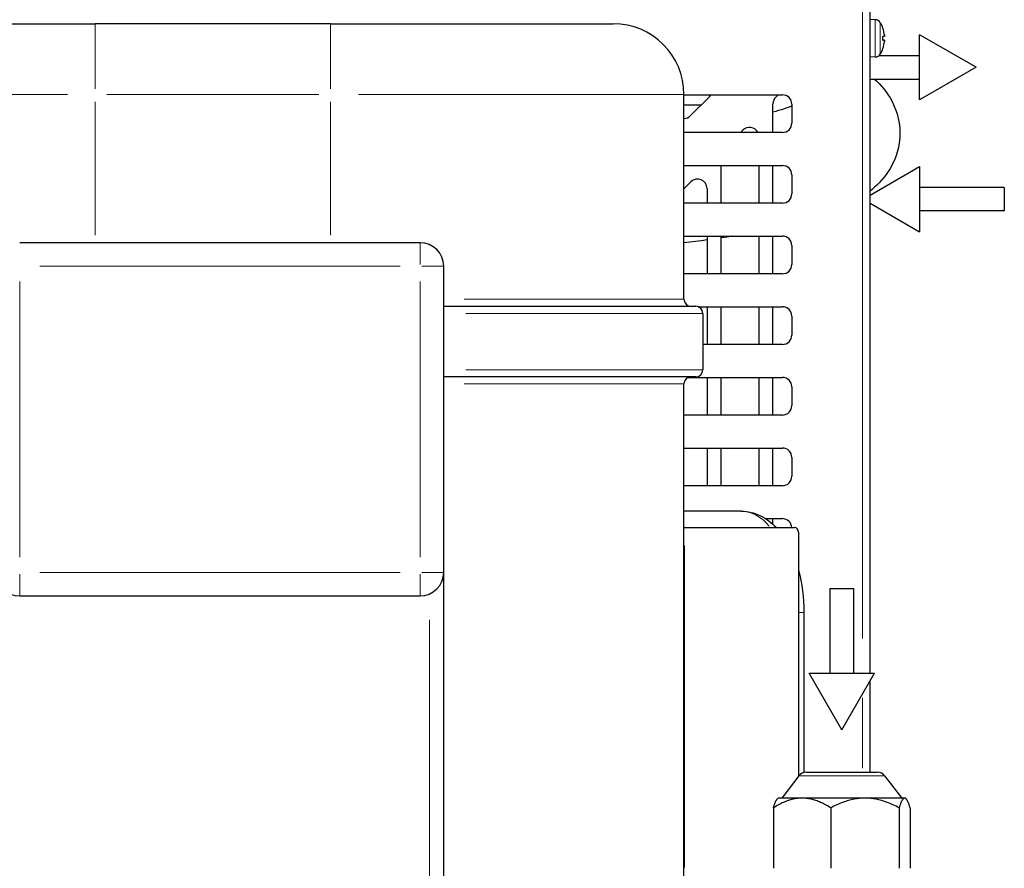
# Model space of a CAD drawing. Units: millimetres. Extents: x 3930 to 8189, y -248 to 1521.
# Drawn here: x 7231 to 7440, y 1175 to 1355 of the extents above; entities that cross this region are included whole.
import ezdxf

# ---------------------------------------------------------------- set-up
doc = ezdxf.new("R2010")
doc.units = ezdxf.units.MM
doc.header["$LTSCALE"] = 5
for name, color, linetype, lineweight in [('Quota (ISO)', 7, 'Continuous', 5), ('Visibile (ISO)', 7, 'Continuous', 25), ('Visibile sottile (ISO)', 7, 'Continuous', 20)]:
    doc.layers.add(name, color=color, linetype=linetype, lineweight=lineweight)
doc.styles.add('Testo nota (ISO)', font='arial.ttf')
doc.dimstyles.new('Default (ISO)', dxfattribs={"dimscale": 5, "dimtxt": 2.5, "dimasz": 2, "dimexe": 2, "dimexo": 0, "dimgap": 0.3, "dimtad": 1, "dimtoh": 1, "dimrnd": 1e-08, "dimtxsty": 'Testo nota (ISO)', "dimcen": 0.09, "dimdle": 10, "dimclrd": 256, "dimclre": 256, "dimclrt": 256, "dimazin": 2, "dimtfac": 0.8, "dimtmove": 0, "dimatfit": 3, "dimfxl": 1, "dimtolj": 1, "dimtzin": 0, "dimlwd": -1, "dimlwe": -1, "dimarcsym": 0})

# ---------------------------------------------------------------- blocks, each defined once
blk = doc.blocks.new('*D90')
at = {"layer": 'Defpoints', "color": 0}
for p in [(7294.03, 1418.28), (7077.79, 1107.38), (7127.85, 1107.38)]:
    blk.add_point(p, dxfattribs=at)
at = {"layer": 'Quota (ISO)'}
for p, q in [((7294.03, 1418.28), (7067.79, 1418.28)), ((7077.79, 1408.28), (7077.79, 1117.38)), ((7127.85, 1107.38), (7067.79, 1107.38))]:
    blk.add_line(p, q, dxfattribs=at)
for points in [[(7079.45, 1408.28), (7076.12, 1408.28), (7077.79, 1418.28)], [(7076.12, 1117.38), (7079.45, 1117.38), (7077.79, 1107.38)]]:
    blk.add_solid(points, dxfattribs=at)
at = {"layer": 'Quota (ISO)', "insert": (7063.52, 1242.73), "char_height": 12.5, "attachment_point": 1, "rotation": 90, "style": 'Testo nota (ISO)'}
blk.add_mtext('\\A1;~ 311', dxfattribs=at)

msp = doc.modelspace()

# ---------------------------------------------------------------- linework, layer by layer
at = {"layer": 'Visibile (ISO)'}
for p, q in [((7411.348, 1215.939), (7411.348, 1363.778)), ((7412.46, 1354.739), (7411.348, 1354.778)), ((7186.848, 1353.878), (7246.848, 1353.878)), ((7296.848, 1353.878), (7246.848, 1353.878)), ((7296.848, 1353.878), (7356.848, 1353.878)), ((7414.082, 1352.893), (7414.082, 1352.899)), ((7414.403, 1351.161), (7414.082, 1351.132)), ((7414.082, 1350.397), (7414.082, 1351.16)), ((7414.403, 1350.396), (7414.082, 1350.424)), ((7421.848, 1337.695), (7421.848, 1351.552)), ((7433.848, 1344.624), (7421.848, 1351.552)), ((7414.082, 1348.658), (7414.082, 1348.664)), ((7412.46, 1346.817), (7411.348, 1346.778)), ((7413.254, 1347.124), (7421.848, 1347.124)), ((7433.848, 1344.624), (7421.848, 1337.695)), ((7411.348, 1342.124), (7421.848, 1342.124)), ((7371.848, 1295.378), (7371.848, 1338.878)), ((7371.848, 1338.778), (7392.748, 1338.778)), ((7373.263, 1334.364), (7377.263, 1338.364)), ((7391.819, 1338.778), (7391.334, 1338.293)), ((7371.848, 1336.624), (7375.522, 1336.624)), ((7390.748, 1330.778), (7390.748, 1336.879)), ((7394.748, 1336.778), (7394.748, 1332.778)), ((7371.848, 1333.778), (7371.848, 1333.778)), ((7392.748, 1330.778), (7371.848, 1330.778)), ((7384.334, 1331.293), (7383.819, 1330.778)), ((7371.848, 1323.778), (7392.748, 1323.778)), ((7379.748, 1315.778), (7379.748, 1323.778)), ((7387.748, 1323.778), (7387.748, 1315.778)), ((7390.748, 1315.778), (7390.748, 1323.778)), ((7411.348, 1317.49), (7421.848, 1323.552)), ((7421.848, 1323.552), (7421.848, 1309.695)), ((7394.748, 1321.778), (7394.748, 1317.778)), ((7373.334, 1320.293), (7371.848, 1318.807)), ((7376.748, 1318.879), (7376.748, 1315.778)), ((7439.848, 1319.124), (7421.848, 1319.124)), ((7439.848, 1319.124), (7439.848, 1314.124)), ((7392.748, 1315.778), (7371.848, 1315.778)), ((7411.348, 1315.757), (7421.848, 1309.695)), ((7439.848, 1314.124), (7421.848, 1314.124)), ((7371.848, 1308.778), (7392.748, 1308.778)), ((7376.748, 1308.778), (7376.748, 1300.778)), ((7379.748, 1300.778), (7379.748, 1308.778)), ((7387.748, 1308.778), (7387.748, 1300.778)), ((7390.748, 1300.778), (7390.748, 1308.778)), ((7315.848, 1307.378), (7230.848, 1307.378)), ((7394.748, 1306.778), (7394.748, 1302.778)), ((7320.848, 1237.378), (7320.848, 1302.378)), ((7392.748, 1300.778), (7371.848, 1300.778)), ((7320.848, 1293.878), (7374.348, 1293.878)), ((7374.886, 1293.778), (7392.748, 1293.778)), ((7376.748, 1293.778), (7376.748, 1285.778)), ((7379.748, 1285.778), (7379.748, 1293.778)), ((7387.748, 1293.778), (7387.748, 1285.778)), ((7390.748, 1285.778), (7390.748, 1293.778)), ((7375.848, 1292.378), (7375.848, 1280.378)), ((7394.748, 1291.778), (7394.748, 1287.778)), ((7392.748, 1285.778), (7375.848, 1285.778)), ((7374.348, 1278.878), (7320.848, 1278.878)), ((7371.848, 1155.494), (7371.848, 1277.378)), ((7372.809, 1278.778), (7392.748, 1278.778)), ((7376.748, 1278.778), (7376.748, 1270.778)), ((7379.748, 1270.778), (7379.748, 1278.778)), ((7387.748, 1278.778), (7387.748, 1270.778)), ((7390.748, 1270.778), (7390.748, 1278.778)), ((7394.748, 1276.778), (7394.748, 1272.778)), ((7392.748, 1270.778), (7371.848, 1270.778)), ((7371.848, 1263.778), (7392.748, 1263.778)), ((7376.748, 1263.778), (7376.748, 1255.778)), ((7379.748, 1255.778), (7379.748, 1263.778)), ((7387.748, 1263.778), (7387.748, 1255.778)), ((7390.748, 1255.778), (7390.748, 1263.778)), ((7394.748, 1261.778), (7394.748, 1257.778)), ((7392.748, 1255.778), (7371.848, 1255.778)), ((7383.976, 1250.378), (7371.848, 1250.378)), ((7389.195, 1248.778), (7392.748, 1248.778)), ((7390.748, 1247.576), (7390.748, 1248.778)), ((7371.965, 1246.878), (7371.848, 1246.878)), ((7371.965, 1246.878), (7395.305, 1246.878)), ((7396.151, 1245.878), (7396.151, 1194.037)), ((7320.848, 1122.378), (7320.848, 1237.378)), ((7402.848, 1233.939), (7407.848, 1233.939)), ((7402.848, 1233.939), (7402.848, 1215.939)), ((7407.848, 1233.939), (7407.848, 1215.939)), ((7230.848, 1232.378), (7315.848, 1232.378)), ((7397.309, 1228.878), (7397.309, 1194.87)), ((7398.42, 1215.939), (7412.276, 1215.939)), ((7405.348, 1203.939), (7398.42, 1215.939)), ((7405.348, 1203.939), (7412.276, 1215.939)), ((7411.348, 1194.939), (7411.348, 1214.331)), ((7396.247, 1194.162), (7392.598, 1189.439)), ((7397.83, 1194.939), (7412.866, 1194.939)), ((7414.448, 1194.162), (7418.098, 1189.439)), ((7391.848, 1189.439), (7391.693, 1189.284)), ((7396.92, 1189.439), (7391.848, 1189.439)), ((7410.268, 1189.439), (7396.92, 1189.439)), ((7418.695, 1189.439), (7410.268, 1189.439)), ((7418.848, 1189.439), (7418.695, 1189.439)), ((7418.848, 1189.439), (7419.002, 1189.284)), ((7390.831, 1187.35), (7390.831, 1174.527)), ((7403.009, 1187.35), (7403.009, 1174.527)), ((7417.526, 1187.35), (7417.526, 1174.527)), ((7419.864, 1187.35), (7419.864, 1174.527))]:
    msp.add_line(p, q, dxfattribs=at)
at = {"layer": 'Visibile (ISO)', "flags": 128}
for points in [[(7414.073, 1351.16), (7414.074, 1351.16), (7414.074, 1351.16), (7414.075, 1351.16), (7414.076, 1351.16), (7414.076, 1351.16), (7414.077, 1351.16), (7414.077, 1351.16), (7414.078, 1351.16), (7414.079, 1351.16), (7414.079, 1351.16), (7414.079, 1351.16), (7414.08, 1351.16), (7414.08, 1351.16), (7414.081, 1351.16), (7414.081, 1351.16), (7414.081, 1351.16), (7414.082, 1351.16), (7414.082, 1351.16), (7414.082, 1351.16), (7414.082, 1351.16), (7414.082, 1351.16), (7414.082, 1351.16), (7414.082, 1351.16), (7414.082, 1351.16)], [(7414.082, 1350.397), (7414.082, 1350.397), (7414.082, 1350.397), (7414.082, 1350.396), (7414.082, 1350.396), (7414.082, 1350.396), (7414.082, 1350.396), (7414.082, 1350.396), (7414.081, 1350.396), (7414.081, 1350.396), (7414.081, 1350.396), (7414.08, 1350.396), (7414.08, 1350.396), (7414.079, 1350.396), (7414.079, 1350.396), (7414.079, 1350.396), (7414.078, 1350.396), (7414.077, 1350.396), (7414.077, 1350.396), (7414.076, 1350.396), (7414.076, 1350.396), (7414.075, 1350.396), (7414.074, 1350.396), (7414.074, 1350.396), (7414.073, 1350.396)], [(7414.402, 1351.444), (7414.404, 1351.426), (7414.406, 1351.408), (7414.408, 1351.39), (7414.409, 1351.371), (7414.41, 1351.353), (7414.411, 1351.335), (7414.412, 1351.318), (7414.413, 1351.301), (7414.414, 1351.285), (7414.414, 1351.27), (7414.415, 1351.256), (7414.415, 1351.243), (7414.415, 1351.23), (7414.414, 1351.219), (7414.414, 1351.208), (7414.413, 1351.198), (7414.412, 1351.189), (7414.411, 1351.181), (7414.41, 1351.175), (7414.409, 1351.169), (7414.407, 1351.165), (7414.406, 1351.163), (7414.404, 1351.161), (7414.402, 1351.161)], [(7414.402, 1350.396), (7414.404, 1350.395), (7414.406, 1350.394), (7414.408, 1350.391), (7414.409, 1350.387), (7414.41, 1350.382), (7414.411, 1350.375), (7414.412, 1350.367), (7414.413, 1350.358), (7414.414, 1350.348), (7414.414, 1350.338), (7414.415, 1350.326), (7414.415, 1350.314), (7414.415, 1350.3), (7414.414, 1350.286), (7414.414, 1350.271), (7414.413, 1350.255), (7414.412, 1350.238), (7414.411, 1350.221), (7414.41, 1350.203), (7414.409, 1350.185), (7414.407, 1350.166), (7414.406, 1350.148), (7414.404, 1350.13), (7414.402, 1350.112)], [(7412.271, 1342.124), (7412.761, 1341.671), (7413.252, 1341.185), (7413.741, 1340.662), (7414.223, 1340.098), (7414.696, 1339.489), (7415.157, 1338.833), (7415.603, 1338.125), (7416.027, 1337.358), (7416.42, 1336.531), (7416.774, 1335.65), (7417.081, 1334.723), (7417.335, 1333.756), (7417.526, 1332.756), (7417.648, 1331.729), (7417.681, 1331.208), (7417.693, 1330.683), (7417.685, 1330.158), (7417.657, 1329.635), (7417.544, 1328.601), (7417.362, 1327.591), (7417.117, 1326.614), (7416.815, 1325.681), (7416.465, 1324.8), (7416.076, 1323.977), (7415.657, 1323.21), (7415.214, 1322.496), (7414.752, 1321.833), (7414.276, 1321.218), (7413.792, 1320.647), (7413.304, 1320.119), (7412.816, 1319.629), (7412.327, 1319.173), (7411.837, 1318.747), (7411.348, 1318.348)], [(7394.748, 1336.39), (7394.357, 1336.239), (7393.934, 1336.082), (7393.478, 1335.922), (7392.991, 1335.757), (7392.474, 1335.59), (7391.927, 1335.42), (7391.351, 1335.248), (7390.748, 1335.075)], [(7382.202, 1308.778), (7380.984, 1308.585), (7379.748, 1308.395)], [(7376.748, 1307.964), (7375.545, 1307.802), (7374.327, 1307.644), (7373.094, 1307.489), (7371.848, 1307.338)], [(7383.976, 1250.378), (7384.515, 1250.362), (7385.051, 1250.313), (7385.582, 1250.232), (7386.108, 1250.121), (7386.624, 1249.981), (7387.131, 1249.813), (7387.626, 1249.617), (7388.107, 1249.396), (7388.575, 1249.151), (7389.029, 1248.884), (7389.469, 1248.596), (7389.895, 1248.287), (7390.307, 1247.96), (7390.705, 1247.615), (7391.089, 1247.254), (7391.459, 1246.878)], [(7396.151, 1237.876), (7396.422, 1236.804), (7396.657, 1235.711), (7396.856, 1234.6), (7397.019, 1233.474), (7397.146, 1232.336), (7397.237, 1231.188), (7397.291, 1230.035), (7397.309, 1228.878)], [(7396.92, 1189.439), (7396.676, 1189.435), (7396.433, 1189.424), (7396.19, 1189.406), (7395.947, 1189.381), (7395.704, 1189.349), (7395.461, 1189.31), (7395.217, 1189.264), (7394.973, 1189.211), (7394.728, 1189.15), (7394.482, 1189.083), (7394.235, 1189.008), (7393.987, 1188.926), (7393.737, 1188.837), (7393.486, 1188.741), (7393.233, 1188.637), (7392.977, 1188.526), (7392.719, 1188.407), (7392.459, 1188.281), (7392.196, 1188.146), (7391.93, 1188.004), (7391.661, 1187.853), (7391.388, 1187.694), (7391.112, 1187.527), (7390.831, 1187.35)], [(7390.831, 1187.35), (7390.871, 1187.479), (7390.909, 1187.603), (7390.948, 1187.723), (7390.986, 1187.838), (7391.023, 1187.949), (7391.061, 1188.055), (7391.098, 1188.157), (7391.134, 1188.255), (7391.171, 1188.349), (7391.207, 1188.439), (7391.243, 1188.524), (7391.278, 1188.606), (7391.314, 1188.684), (7391.349, 1188.757), (7391.384, 1188.827), (7391.419, 1188.893), (7391.454, 1188.955), (7391.488, 1189.013), (7391.523, 1189.068), (7391.557, 1189.119), (7391.591, 1189.166), (7391.625, 1189.209), (7391.659, 1189.249), (7391.693, 1189.284)], [(7403.009, 1187.35), (7402.729, 1187.527), (7402.453, 1187.694), (7402.18, 1187.853), (7401.911, 1188.004), (7401.645, 1188.146), (7401.382, 1188.281), (7401.122, 1188.407), (7400.864, 1188.526), (7400.608, 1188.637), (7400.355, 1188.741), (7400.103, 1188.837), (7399.854, 1188.926), (7399.605, 1189.008), (7399.358, 1189.083), (7399.113, 1189.15), (7398.868, 1189.211), (7398.624, 1189.264), (7398.38, 1189.31), (7398.137, 1189.349), (7397.894, 1189.381), (7397.651, 1189.406), (7397.408, 1189.424), (7397.164, 1189.435), (7396.92, 1189.439)], [(7410.268, 1189.439), (7409.977, 1189.435), (7409.686, 1189.424), (7409.397, 1189.406), (7409.107, 1189.381), (7408.817, 1189.349), (7408.528, 1189.31), (7408.237, 1189.264), (7407.946, 1189.211), (7407.654, 1189.15), (7407.361, 1189.083), (7407.067, 1189.008), (7406.771, 1188.926), (7406.473, 1188.837), (7406.174, 1188.741), (7405.872, 1188.637), (7405.567, 1188.526), (7405.26, 1188.407), (7404.949, 1188.281), (7404.636, 1188.146), (7404.319, 1188.004), (7403.998, 1187.853), (7403.673, 1187.694), (7403.343, 1187.527), (7403.009, 1187.35)], [(7417.526, 1187.35), (7417.192, 1187.527), (7416.862, 1187.694), (7416.537, 1187.853), (7416.217, 1188.004), (7415.899, 1188.146), (7415.586, 1188.281), (7415.275, 1188.407), (7414.968, 1188.526), (7414.664, 1188.637), (7414.362, 1188.741), (7414.062, 1188.837), (7413.764, 1188.926), (7413.468, 1189.008), (7413.174, 1189.083), (7412.881, 1189.15), (7412.589, 1189.211), (7412.298, 1189.264), (7412.008, 1189.31), (7411.718, 1189.349), (7411.428, 1189.381), (7411.139, 1189.406), (7410.849, 1189.424), (7410.559, 1189.435), (7410.268, 1189.439)], [(7418.695, 1189.439), (7418.648, 1189.435), (7418.602, 1189.424), (7418.555, 1189.406), (7418.508, 1189.381), (7418.462, 1189.349), (7418.415, 1189.31), (7418.368, 1189.264), (7418.321, 1189.211), (7418.274, 1189.15), (7418.227, 1189.083), (7418.18, 1189.008), (7418.132, 1188.926), (7418.084, 1188.837), (7418.036, 1188.741), (7417.987, 1188.637), (7417.938, 1188.526), (7417.888, 1188.407), (7417.838, 1188.281), (7417.788, 1188.146), (7417.737, 1188.004), (7417.685, 1187.853), (7417.633, 1187.694), (7417.58, 1187.527), (7417.526, 1187.35)], [(7419.864, 1187.35), (7419.811, 1187.527), (7419.758, 1187.694), (7419.705, 1187.853), (7419.654, 1188.004), (7419.602, 1188.146), (7419.552, 1188.281), (7419.502, 1188.407), (7419.452, 1188.526), (7419.403, 1188.637), (7419.355, 1188.741), (7419.306, 1188.837), (7419.258, 1188.926), (7419.211, 1189.008), (7419.163, 1189.083), (7419.116, 1189.15), (7419.069, 1189.211), (7419.022, 1189.264), (7418.975, 1189.31), (7418.929, 1189.349), (7418.882, 1189.381), (7418.835, 1189.406), (7418.789, 1189.424), (7418.742, 1189.435), (7418.695, 1189.439)]]:
    msp.add_lwpolyline(points, dxfattribs=at)
at = {"layer": 'Visibile (ISO)'}
for centre, radius, start, end in [((7412.415, 1353.44), 1.3, 30.79133, 88), ((7356.848, 1338.878), 15, 0, 90), ((7407.948, 1350.778), 6.5, 19.55915, 30.79133), ((7413.916, 1352.899), 0.166, 0, 19.55915), ((7407.948, 1350.778), 6.5, 329.20867, 340.44085), ((7413.916, 1348.658), 0.166, 340.44085, 0), ((7412.415, 1348.116), 1.3, 272, 329.20867), ((7375.848, 1339.778), 2, 315, 330), ((7392.748, 1336.879), 2, 135, 180), ((7392.748, 1336.778), 2, 0, 90), ((7371.848, 1335.778), 2, 270, 315), ((7385.748, 1329.879), 2, 26.72748, 135), ((7392.748, 1332.778), 2, 270, 0), ((7392.748, 1321.778), 2, 0, 90), ((7374.748, 1318.879), 2, 0, 135), ((7392.748, 1317.778), 2, 270, 0), ((7392.748, 1306.778), 2, 0, 90), ((7315.848, 1302.378), 5, 0, 90), ((7392.748, 1302.778), 2, 270, 0), ((7373.348, 1295.378), 1.5, 180, 270), ((7374.348, 1292.378), 1.5, 0, 90), ((7392.748, 1291.778), 2, 0, 90), ((7392.748, 1287.778), 2, 270, 0), ((7374.348, 1280.378), 1.5, 270, 0), ((7373.348, 1277.378), 1.5, 90, 180), ((7392.748, 1276.778), 2, 0, 90), ((7392.748, 1272.778), 2, 270, 0), ((7392.748, 1261.778), 2, 0, 90), ((7392.748, 1257.778), 2, 270, 0), ((7392.748, 1246.778), 2, 2.86598, 90), ((7230.848, 1237.378), 5, 180, 270), ((7315.848, 1237.378), 5, 270, 0), ((7397.83, 1192.939), 2, 90, 142.30576), ((7412.866, 1192.939), 2, 37.69424, 90)]:
    msp.add_arc(centre, radius, start, end, dxfattribs=at)
for centre, major_axis, ratio, start_param, end_param in [((7407.965, 1350.782), (1.391, -6.346), 0.9960115, 1.4580149, 1.6913403), ((7407.965, 1350.585), (6.472, 0.566), 0.0191029, 0.1021537, 0.3354791), ((7407.965, 1350.972), (6.472, -0.566), 0.0191029, 5.9477062, 6.1810316), ((7407.965, 1350.774), (-1.391, -6.346), 0.9960115, 1.4502524, 1.6835778), ((7395.305, 1245.878), (0, 1), 0.8459052, 4.712389, 6.2831853)]:
    msp.add_ellipse(centre, major_axis=major_axis, ratio=ratio, start_param=start_param, end_param=end_param, dxfattribs=at)
at = {"layer": 'Visibile sottile (ISO)'}
for p, q in [((7409.748, 1223.331), (7409.748, 1356.386)), ((7412.46, 1346.866), (7412.46, 1354.691)), ((7246.848, 1353.832), (7246.848, 1340.055)), ((7296.848, 1340.055), (7296.848, 1353.832)), ((7413.532, 1354.065), (7413.532, 1347.492)), ((7414.073, 1352.924), (7414.073, 1352.954)), ((7414.073, 1350.434), (7414.073, 1351.122)), ((7414.386, 1351.159), (7414.098, 1351.134)), ((7414.386, 1350.397), (7414.098, 1350.422)), ((7414.073, 1348.602), (7414.073, 1348.633)), ((7240.963, 1338.878), (7172.079, 1338.878)), ((7249.348, 1338.878), (7294.348, 1338.878)), ((7371.617, 1338.878), (7302.732, 1338.878)), ((7246.848, 1308.953), (7246.848, 1337.303)), ((7296.848, 1308.953), (7296.848, 1337.303)), ((7315.848, 1302.77), (7315.848, 1307.363)), ((7235.098, 1302.378), (7311.598, 1302.378)), ((7320.833, 1302.378), (7316.24, 1302.378)), ((7230.848, 1240.628), (7230.848, 1299.128)), ((7315.848, 1299.128), (7315.848, 1240.628)), ((7325.222, 1295.378), (7371.703, 1295.378)), ((7375.691, 1292.378), (7325.547, 1292.378)), ((7325.547, 1280.378), (7375.691, 1280.378)), ((7371.703, 1277.378), (7325.222, 1277.378)), ((7371.965, 1174.678), (7371.965, 1243.078)), ((7311.598, 1237.378), (7235.098, 1237.378)), ((7316.24, 1237.378), (7320.833, 1237.378)), ((7230.848, 1236.986), (7230.848, 1232.394)), ((7315.848, 1232.394), (7315.848, 1236.986)), ((7317.848, 1227.275), (7317.848, 1127.899)), ((7397.306, 1228.878), (7396.259, 1228.878)), ((7409.748, 1195.77), (7409.748, 1210.729)), ((7414.336, 1194.162), (7396.359, 1194.162))]:
    msp.add_line(p, q, dxfattribs=at)
msp.add_ellipse((7383.976, 1228.878), major_axis=(0, 21.5), ratio=0.5333333, start_param=5.733481, end_param=6.2542535, dxfattribs=at)

# ---------------------------------------------------------------- dimensions: what is measured, and where the dimension line sits
at = {"layer": 'Quota (ISO)'}
dim = msp.add_linear_dim(base=(7077.786, 1107.378), p1=(7294.028, 1418.282), p2=(7127.848, 1107.378), angle=270, text='~ <>', dimstyle='Default (ISO)', override={"dimtoh": 0, "dimdec": 0, "dimtp": 0, "dimtm": 0, "dimtdec": 2, "dimatfit": 2}, dxfattribs=at)
dim.commit()
dim.dimension.update_dxf_attribs({"geometry": '*D90', "text_midpoint": (7077.786, 1262.83), "dimtype": 160})

doc.saveas('drawing.dxf')
